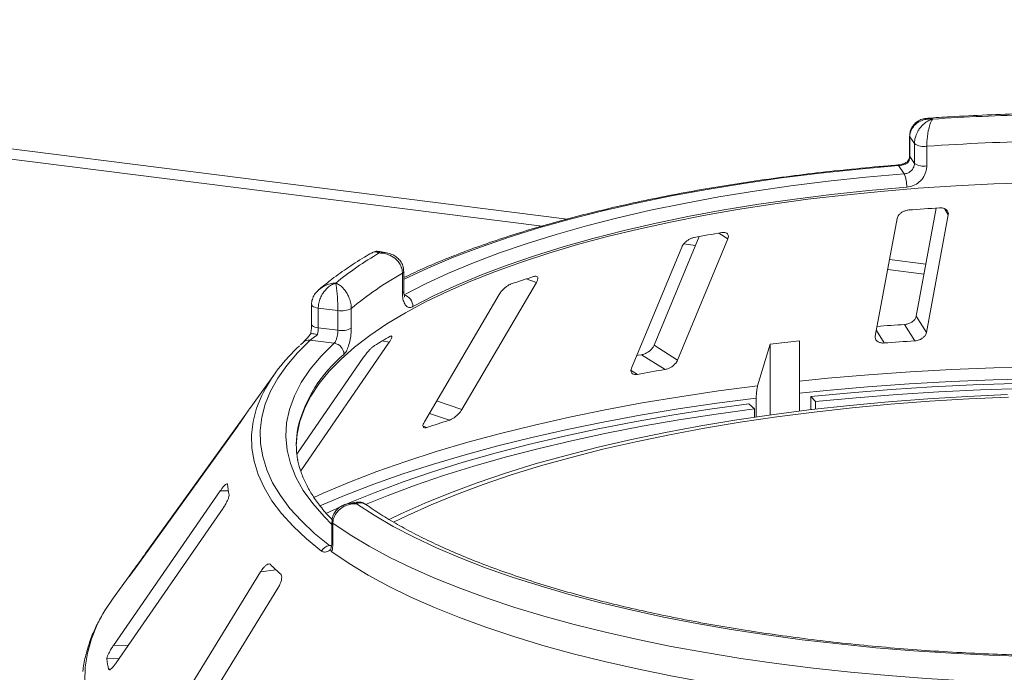
# Paper-space layout 'Blatt2' of a CAD drawing. Units: millimetres. Extents: x 5 to 415, y 5 to 292.
# Drawn here: x 271 to 281, y 121 to 127 of the extents above; entities that cross this region are included whole.
import ezdxf

# ---------------------------------------------------------------- set-up
doc = ezdxf.new("R2010")
doc.units = ezdxf.units.MM

psp = doc.layouts.new('Blatt2')

# ---------------------------------------------------------------- linework, layer by layer
at = {"color": 8, "linetype": 'Continuous', "lineweight": 15}
for p, q in [((260.67651, 127.49051), (276.61836, 125.48203)), ((280.45691, 125.52466), (280.41756, 125.58747)), ((278.23651, 125.28281), (278.14409, 125.34064)), ((279.86456, 125.07305), (280.23081, 125.0269)), ((276.30784, 124.84352), (276.20474, 124.87874)), ((279.80984, 124.23343), (279.73185, 124.35792)), ((274.825, 124.24187), (274.75436, 124.25517)), ((277.32459, 123.91739), (277.26049, 123.9575)), ((275.55548, 123.56228), (275.30164, 123.649)), ((275.42996, 123.45568), (275.22852, 123.5245)), ((275.20393, 123.38217), (275.16565, 123.39525)), ((273.20293, 122.74545), (273.12164, 122.74401)), ((274.22137, 122.19276), (274.24424, 122.1962)), ((272.36893, 122.10794), (272.3663, 122.10814)), ((272.2767, 121.97987), (272.27242, 121.9802)), ((273.68331, 121.9471), (273.5286, 121.92905)), ((272.19671, 121.18934), (272.04588, 121.18667)), ((272.10273, 121.0533), (271.97984, 121.05112)), ((272.01675, 120.94636), (271.99662, 120.946))]:
    psp.add_line(p, q, dxfattribs=at)
at = {"color": 7, "linetype": 'Continuous', "lineweight": 15}
for p, q in [((260.75796, 127.37737), (276.36418, 125.41117)), ((280.06724, 126.31789), (280.06724, 126.1194)), ((280.11582, 126.24173), (280.06979, 126.31022)), ((280.06979, 126.31022), (280.06979, 126.11173)), ((280.11582, 126.04325), (280.11582, 126.24173)), ((280.24021, 126.21507), (280.24021, 126.01658)), ((280.06979, 126.11173), (280.11582, 126.04325)), ((280.0131, 125.93633), (279.95644, 126.02063)), ((280.3358, 125.59272), (280.13352, 124.50259)), ((280.23669, 124.33792), (280.45691, 125.52466)), ((279.94171, 125.4888), (279.72149, 124.30206)), ((277.94699, 125.30542), (277.4927, 124.20996)), ((277.77199, 125.20033), (277.26547, 123.979)), ((277.72998, 124.06149), (278.23651, 125.28281)), ((277.79213, 125.23127), (277.91008, 125.21641)), ((274.79738, 125.14214), (274.72893, 125.15569)), ((274.95677, 124.73882), (274.95677, 124.93731)), ((274.97083, 124.75635), (274.97083, 124.95483)), ((279.8459, 124.97252), (280.21216, 124.92637)), ((275.55548, 123.56228), (276.30784, 124.84352)), ((275.93113, 124.721), (275.17877, 123.43976)), ((274.04158, 124.61833), (274.04158, 124.41984)), ((274.30657, 124.5607), (274.10963, 124.58551)), ((274.10963, 124.58551), (274.10963, 124.38702)), ((274.30657, 124.36221), (274.30657, 124.5607)), ((274.44176, 124.58069), (274.44176, 124.3822)), ((280.23669, 124.33792), (280.13352, 124.50259)), ((280.11896, 124.25495), (280.01582, 124.41958)), ((274.10963, 124.38702), (274.30657, 124.36221)), ((273.95581, 124.23904), (273.93146, 124.21589)), ((273.93203, 122.94567), (274.825, 124.24187)), ((274.26936, 124.23015), (274.02693, 124.26069)), ((277.72998, 124.06149), (277.4927, 124.20996)), ((278.66042, 124.22057), (278.5361, 123.80155)), ((278.95847, 124.25536), (278.66042, 124.22057)), ((278.66042, 123.50795), (278.66042, 124.22057)), ((278.95847, 123.5474), (278.95847, 124.25536)), ((277.60329, 123.96689), (277.36607, 124.11532)), ((274.56619, 124.08911), (273.89318, 123.11218)), ((273.66879, 123.92069), (273.42891, 123.58748)), ((278.50447, 123.57113), (278.44713, 123.62017)), ((278.52172, 123.67858), (278.52172, 123.48811)), ((279.07124, 123.56122), (279.07124, 123.69301)), ((279.11818, 123.64275), (279.07124, 123.69301)), ((279.11818, 123.64275), (279.11818, 123.5668)), ((273.37998, 123.51562), (272.3663, 122.10814)), ((278.50447, 123.48558), (278.50447, 123.57113)), ((272.24607, 121.93734), (273.29486, 123.39358)), ((273.12164, 122.74401), (272.04588, 121.18667)), ((274.49577, 122.62918), (274.42682, 122.61881)), ((272.07384, 121.01148), (273.1496, 122.56882)), ((274.24704, 122.4332), (274.24704, 122.23471)), ((274.25692, 122.41836), (274.25692, 122.21987)), ((274.23534, 122.15163), (274.23998, 122.17329)), ((272.24668, 121.94529), (272.03563, 121.65213)), ((273.5286, 121.92905), (272.51183, 120.27212)), ((272.20028, 121.87772), (272.19792, 121.874)), ((272.68575, 120.10654), (273.70251, 121.76346)), ((271.99662, 120.946), (271.9982, 120.94225))]:
    psp.add_line(p, q, dxfattribs=at)
at = {"color": 8, "linetype": 'Continuous', "lineweight": 15, "flags": 128}
for points in [[(280.06724, 126.31783), (280.06727, 126.3171), (280.06979, 126.31022)], [(280.06724, 126.1194), (280.06727, 126.11861), (280.06979, 126.11173)], [(279.95644, 126.02063), (279.55747, 125.98559), (279.16416, 125.94402), (278.77749, 125.89605), (278.39838, 125.84178), (278.02776, 125.78134), (277.66653, 125.71488), (277.31558, 125.64257), (276.97575, 125.56457), (276.64787, 125.48109), (276.33274, 125.39231), (276.03112, 125.29847), (275.74376, 125.19978), (275.47135, 125.09649), (275.21454, 124.98884), (274.97398, 124.87711), (274.97083, 124.87556)], [(274.04158, 124.61851), (274.04161, 124.61756), (274.04411, 124.61068), (274.05063, 124.6041), (274.06091, 124.59807), (274.07454, 124.59283), (274.09099, 124.58859), (274.10963, 124.58551)], [(274.04158, 124.41984), (274.04161, 124.41908), (274.04411, 124.4122), (274.05063, 124.40561), (274.06091, 124.39958), (274.07454, 124.39434), (274.09099, 124.3901), (274.10963, 124.38702)], [(274.24704, 122.40627), (274.16827, 122.48419), (274.05312, 122.61546), (273.95804, 122.74851), (273.88328, 122.88299), (273.82904, 123.01856), (273.79545, 123.15487), (273.7826, 123.29157), (273.79051, 123.42832), (273.81918, 123.56476), (273.86852, 123.70053), (273.93842, 123.8353), (274.02869, 123.96872), (274.13909, 124.10045), (274.26936, 124.23015)], [(278.95847, 123.84978), (279.24167, 123.87813), (279.65431, 123.91391), (280.07127, 123.94361), (280.49175, 123.96716), (280.91492, 123.98453), (281.33998, 123.99568)], [(281.33709, 123.87349), (280.91008, 123.86228), (280.48496, 123.84483), (280.06255, 123.82115), (279.64368, 123.79131), (279.22915, 123.75536), (278.95847, 123.72833)], [(274.06505, 122.6778), (274.1587, 122.71975), (274.42247, 122.83077), (274.70059, 122.93783), (274.99251, 123.04073), (275.29768, 123.13927), (275.61551, 123.23325), (275.94539, 123.3225), (276.28668, 123.40684), (276.63874, 123.48612), (277.00088, 123.56018), (277.37241, 123.62889), (277.75261, 123.69209), (278.14075, 123.74969), (278.5361, 123.80155)], [(274.14085, 122.13647), (273.98904, 122.26039), (273.85506, 122.38658), (273.73921, 122.51474), (273.64175, 122.64459), (273.5629, 122.77584), (273.50284, 122.90819), (273.46171, 123.04134), (273.4396, 123.175), (273.43656, 123.30885), (273.4526, 123.4426), (273.48767, 123.57594), (273.53953, 123.70403)], [(278.52172, 123.67858), (278.12456, 123.62649), (277.73464, 123.56864), (277.35269, 123.50515), (276.97946, 123.43615), (276.61566, 123.36176), (276.26199, 123.28212), (275.91913, 123.1974), (275.58773, 123.10775), (275.26844, 123.01335), (274.96187, 122.91437), (274.6686, 122.81101), (274.38921, 122.70346), (274.12422, 122.59193), (274.12278, 122.5913)], [(271.93947, 121.50398), (271.88268, 121.39658), (271.82355, 121.25359), (271.78281, 121.10989), (271.76052, 120.96574), (271.75674, 120.8214)]]:
    psp.add_lwpolyline(points, dxfattribs=at)
at = {"color": 7, "linetype": 'Continuous', "lineweight": 15, "flags": 128}
for points in [[(274.97307, 124.71744), (275.18978, 124.82927), (275.42276, 124.93741), (275.67144, 125.04159), (275.93521, 125.14156), (276.21344, 125.23708), (276.50545, 125.32791), (276.81052, 125.41384), (277.12792, 125.49466), (277.45689, 125.57016), (277.79661, 125.64017), (278.14626, 125.70452), (278.505, 125.76304), (278.87195, 125.81561), (279.24623, 125.86209), (279.62692, 125.90236), (280.0131, 125.93633)], [(281.29926, 125.84808), (280.91449, 125.8355), (280.53199, 125.81674), (280.15266, 125.79184), (279.77738, 125.76085), (279.40702, 125.72386), (279.04247, 125.68095), (278.68455, 125.63222), (278.33412, 125.57778), (277.99199, 125.51776), (277.65895, 125.45231), (277.33579, 125.38156), (277.02327, 125.30569), (276.7221, 125.22488), (276.433, 125.13932), (276.15664, 125.04919), (275.89367, 124.95472), (275.64469, 124.85613), (275.41029, 124.75364), (275.19103, 124.6475), (274.9874, 124.53795), (274.79989, 124.42525), (274.62893, 124.30966), (274.47493, 124.19145), (274.33824, 124.0709), (274.21918, 123.94829), (274.11803, 123.82391), (274.03503, 123.69804), (273.97037, 123.57098), (273.9242, 123.44303), (273.89663, 123.31448), (273.88777, 123.19862)], [(280.03745, 125.80295), (279.65628, 125.76942), (279.28053, 125.72967), (278.91112, 125.6838), (278.54893, 125.63192), (278.19485, 125.57415), (277.84974, 125.51064), (277.51443, 125.44154), (277.18974, 125.36701), (276.87646, 125.28725), (276.57535, 125.20244), (276.28713, 125.11278), (276.01252, 125.0185), (275.75217, 124.91983), (275.50672, 124.81701), (275.27677, 124.71027), (275.06287, 124.59989)], [(274.02693, 124.26069), (273.90003, 124.13516), (273.79116, 124.00776), (273.70057, 123.87879), (273.62845, 123.74852), (273.57498, 123.61727), (273.54027, 123.48531), (273.5244, 123.35295), (273.52741, 123.22049), (273.5493, 123.08823), (273.59, 122.95646), (273.64943, 122.82549), (273.72746, 122.6956), (273.8239, 122.5671), (273.93855, 122.44027), (274.07114, 122.31539), (274.22137, 122.19276)], [(277.36607, 124.11532), (277.33097, 124.1093), (277.31817, 124.10709)], [(279.07124, 123.69301), (279.4738, 123.73156), (279.88108, 123.76414), (280.29228, 123.79068), (280.7066, 123.81115), (281.12323, 123.82549)], [(281.05386, 123.71377), (280.65103, 123.69594), (280.25116, 123.6718), (279.85516, 123.64139), (279.46391, 123.60478), (279.07828, 123.56206), (278.69913, 123.51332), (278.3273, 123.45867), (277.96363, 123.39822), (277.60892, 123.33213), (277.26397, 123.26052), (276.92954, 123.18357), (276.60639, 123.10144), (276.29522, 123.01431), (275.99674, 122.92239), (275.71161, 122.82588), (275.44047, 122.72498), (275.18391, 122.61993), (274.94252, 122.51096), (274.82509, 122.45379)], [(281.20678, 123.77485), (280.78268, 123.76123), (280.36089, 123.74116), (279.94229, 123.71469), (279.52777, 123.68186), (279.11818, 123.64275)], [(274.18599, 122.5168), (274.41343, 122.61828), (274.68155, 122.72788), (274.96411, 122.83336), (275.26056, 122.93453), (275.5703, 123.03116), (275.89271, 123.12308), (276.22714, 123.2101), (276.57292, 123.29204), (276.92936, 123.36873), (277.29575, 123.44003), (277.67134, 123.50579), (278.05539, 123.56588), (278.44713, 123.62017)], [(281.0624, 123.68761), (280.66326, 123.66994), (280.26706, 123.64602), (279.8747, 123.61589), (279.48704, 123.57962), (279.10494, 123.53729), (278.72927, 123.489), (278.36085, 123.43485), (278.00052, 123.37496), (277.64906, 123.30947), (277.30728, 123.23852), (276.97592, 123.16227), (276.65572, 123.08089), (276.34741, 122.99457), (276.05167, 122.90349), (275.76915, 122.80786), (275.5005, 122.70789), (275.2463, 122.60381), (275.00712, 122.49584), (274.86849, 122.428)], [(278.50447, 123.57113), (278.11926, 123.51774), (277.74161, 123.45866), (277.37228, 123.39399), (277.012, 123.32388), (276.6615, 123.24847), (276.32148, 123.16789), (275.99262, 123.08233), (275.67559, 122.99194), (275.37101, 122.89691), (275.0795, 122.79744), (274.80165, 122.69371), (274.58509, 122.60592)], [(281.26055, 121.0752), (280.87267, 121.0882), (280.48708, 121.10732), (280.10464, 121.13252), (279.72623, 121.16375), (279.35268, 121.20092), (278.98485, 121.24397), (278.62357, 121.29278), (278.26964, 121.34726), (277.92387, 121.40727), (277.58704, 121.47269), (277.2599, 121.54337), (276.9432, 121.61914), (276.63764, 121.69983), (276.34391, 121.78527), (276.06269, 121.87527), (275.79459, 121.9696), (275.54024, 122.06808), (275.30019, 122.17047), (275.07499, 122.27654), (274.86515, 122.38605), (274.67115, 122.49876), (274.49341, 122.61442)], [(281.40835, 120.8031), (281.01528, 120.81365), (280.62412, 120.83033), (280.23574, 120.85309), (279.85097, 120.88188), (279.47067, 120.91665), (279.09567, 120.95732), (278.7268, 121.00379), (278.36486, 121.05597), (278.01064, 121.11374), (277.66492, 121.17698), (277.32846, 121.24554), (277.002, 121.31928), (276.68626, 121.39802), (276.38192, 121.48161), (276.08966, 121.56986), (275.81011, 121.66257), (275.54388, 121.75955), (275.29157, 121.86057), (275.05373, 121.96541), (274.83087, 122.07386), (274.62348, 122.18566), (274.43203, 122.30058), (274.25692, 122.41836)], [(274.24488, 122.12926), (274.41959, 122.01077), (274.61082, 121.89516), (274.81814, 121.78266), (275.0411, 121.67354), (275.27922, 121.56804), (275.53194, 121.46639), (275.79873, 121.3688), (276.07899, 121.27551), (276.3721, 121.18672), (276.67742, 121.10261), (276.99425, 121.02339), (277.32192, 120.94922), (277.65968, 120.88026), (278.0068, 120.81668), (278.3625, 120.75861), (278.726, 120.70617), (279.09649, 120.6595), (279.47316, 120.61868), (279.85517, 120.58381), (280.24168, 120.55496), (280.63183, 120.53221), (281.02475, 120.51559)], [(272.03563, 121.65213), (271.96008, 121.5386), (271.93947, 121.50398)]]:
    psp.add_lwpolyline(points, dxfattribs=at)
at = {"color": 7, "linetype": 'Continuous', "lineweight": 15}
for centre, radius, start, end in [((281.87141, 102.50942), 24.03124, 91.360126, 93.752427), ((280.2105, 126.37995), 0.16754, 235.587964, 280.215033), ((281.87217, 102.8675), 23.40454, 91.11417, 93.998382), ((280.2105, 126.18147), 0.16754, 235.587964, 280.215033), ((279.73955, 125.81749), 0.29825, 357.206167, 23.482372), ((281.82561, 102.41648), 23.22427, 93.599571, 94.364044), ((281.13095, 107.89016), 17.70425, 99.611223, 100.527319), ((276.55571, 122.02559), 3.61424, 120.468584, 128.93404), ((276.69546, 121.87626), 3.52038, 119.596873, 129.80575), ((279.40735, 114.89968), 10.48038, 107.366462, 108.665878), ((274.94171, 124.60041), 0.12116, 359.755088, 75.000033), ((274.34519, 124.76662), 0.20952, 259.377729, 297.445469), ((281.81373, 96.35851), 28.11861, 93.666004, 94.230126), ((274.34519, 124.56814), 0.20952, 259.377729, 297.445469), ((277.07953, 120.31348), 4.57638, 119.422392, 121.680099), ((275.04942, 122.94852), 1.68836, 131.971503, 153.417561), ((274.25377, 124.11666), 0.11455, 1.130959, 82.180109), ((281.81637, 97.63839), 26.67062, 93.648964, 94.314652), ((281.01859, 103.92428), 20.33151, 99.670413, 100.468129), ((274.72373, 122.65475), 1.59579, 144.232651, 147.085224), ((279.03922, 111.97393), 12.03567, 107.450422, 108.581917), ((274.78626, 123.20861), 0.89849, 169.2246, 190.013173), ((274.18877, 122.91425), 1.00019, 186.017412, 192.118002), ((274.24045, 122.07973), 0.11463, 99.581695, 150.328334), ((273.75598, 120.85928), 1.85942, 142.926718, 146.789131), ((275.38719, 123.74725), 2.47866, 224.739934, 228.0709), ((273.11254, 121.178), 1.13979, 186.391301, 191.744113)]:
    psp.add_arc(centre, radius, start, end, dxfattribs=at)
at = {"color": 8, "linetype": 'Continuous', "lineweight": 15}
for centre, radius, start, end in [((279.94722, 126.01608), 0.01028, 26.247663, 84.828987), ((274.94885, 124.95808), 0.02222, 290.861094, 351.537098), ((274.94887, 124.75957), 0.0222, 290.844287, 351.644578), ((274.01486, 124.17269), 0.08882, 82.185943, 131.674249), ((275.25059, 123.05001), 1.38601, 129.536485, 166.37117), ((274.26515, 122.43454), 0.01816, 184.271978, 243.044269), ((274.26515, 122.23606), 0.01816, 184.252271, 243.046877)]:
    psp.add_arc(centre, radius, start, end, dxfattribs=at)
at = {"color": 7, "linetype": 'Continuous', "lineweight": 15}
for points, knots in [([(280.24928, 126.4966), (280.23949, 126.4963), (280.21199, 126.49545), (280.16956, 126.48018), (280.12585, 126.45236), (280.09266, 126.41361), (280.07096, 126.36767), (280.06897, 126.33425), (280.06799, 126.31796)], [0, 0, 0, 0, 0.1069179, 0.3001044, 0.4811419, 0.6576961, 0.8332209, 1, 1, 1, 1]), ([(280.29868, 126.48915), (280.29846, 126.48916), (280.29803, 126.4892), (280.29723, 126.48927), (280.29596, 126.48937), (280.29364, 126.48954), (280.28933, 126.48981), (280.2813, 126.49014), (280.26609, 126.49018), (280.23533, 126.48797), (280.18511, 126.47615), (280.13705, 126.4486), (280.10045, 126.40997), (280.07755, 126.36917), (280.07004, 126.33248), (280.06981, 126.3123), (280.06979, 126.31022)], [0, 0, 0, 0, 0.0019223, 0.0038257, 0.0070896, 0.0131395, 0.024361, 0.0452186, 0.0842652, 0.159262, 0.3204675, 0.548443, 0.6609375, 0.8164845, 0.9810732, 1, 1, 1, 1]), ([(280.11582, 126.24173), (280.11584, 126.24411), (280.11606, 126.26496), (280.12245, 126.30486), (280.14128, 126.35265), (280.17096, 126.40207), (280.20899, 126.44303), (280.24873, 126.46933), (280.27264, 126.48043), (280.28467, 126.4849), (280.29109, 126.48697), (280.29456, 126.488), (280.29644, 126.48854), (280.29746, 126.48882), (280.29795, 126.48895), (280.29831, 126.48905), (280.2985, 126.4891), (280.29868, 126.48915)], [0, 0, 0, 0, 0.0216049, 0.1897302, 0.348731, 0.4581022, 0.6880873, 0.8423983, 0.9158587, 0.954508, 0.9753196, 0.9865975, 0.99272, 0.9960453, 0.9978491, 0.9980683, 1, 1, 1, 1]), ([(280.29868, 126.48915), (280.29862, 126.48907), (280.29856, 126.48899), (280.29844, 126.48884), (280.29828, 126.48864), (280.29795, 126.48821), (280.29734, 126.48741), (280.29621, 126.48588), (280.29412, 126.48288), (280.29021, 126.47667), (280.28244, 126.46209), (280.26963, 126.42998), (280.25753, 126.38342), (280.24817, 126.32968), (280.24228, 126.27915), (280.24029, 126.23833), (280.24022, 126.21745), (280.24021, 126.21507)], [0, 0, 0, 0, 0.0019329, 0.0021522, 0.0039347, 0.0072437, 0.0133372, 0.0245655, 0.0452981, 0.0838425, 0.1572446, 0.3119303, 0.5418162, 0.6511588, 0.8101741, 0.9783824, 1, 1, 1, 1]), ([(281.33164, 126.54651), (281.29278, 126.54566), (281.13003, 126.54207), (280.84433, 126.53166), (280.52233, 126.51613), (280.32511, 126.50303), (280.24971, 126.49802)], [0, 0, 0, 0, 0.1069649, 0.4479283, 0.7889355, 1, 1, 1, 1]), ([(280.06979, 126.11173), (280.06865, 126.10051), (280.06638, 126.07806), (280.05386, 126.05634), (280.04574, 126.04642), (280.04501, 126.04553)], [0, 0, 0, 0, 0.4765496, 0.9531093, 1, 1, 1, 1]), ([(280.06703, 126.11932), (280.06708, 126.11805), (280.06754, 126.10678), (280.06319, 126.08588), (280.05124, 126.06822), (280.04626, 126.06087)], [0, 0, 0, 0, 0.0686152, 0.6118106, 1, 1, 1, 1]), ([(279.94814, 126.02632), (279.88432, 126.02112), (279.69923, 126.00601), (279.39597, 125.97689), (279.04053, 125.93725), (278.6907, 125.89228), (278.3471, 125.84217), (278.0104, 125.78697), (277.68127, 125.72679), (277.36033, 125.66174), (277.0482, 125.59194), (276.74549, 125.51751), (276.45278, 125.43858), (276.17061, 125.35528), (275.89957, 125.26775), (275.64004, 125.17616), (275.39297, 125.08053), (275.16858, 124.98627), (275.03322, 124.92222), (274.97083, 124.8927)], [0, 0, 0, 0, 0.032057, 0.0929777, 0.153908, 0.2148472, 0.2757968, 0.3367586, 0.3977347, 0.4587273, 0.5197388, 0.5807721, 0.6418304, 0.7029172, 0.7640365, 0.8251927, 0.8863906, 0.9476353, 1, 1, 1, 1]), ([(280.04919, 126.06359), (280.04759, 126.06222), (280.03905, 126.05488), (280.01509, 126.04267), (279.9827, 126.03154), (279.95939, 126.02688), (279.94927, 126.02651), (279.94825, 126.02647)], [0, 0, 0, 0, 0.0796679, 0.4264828, 0.717005, 0.9714362, 1, 1, 1, 1]), ([(280.04501, 126.04553), (280.04486, 126.04545), (280.03676, 126.04134), (280.01965, 126.03394), (279.99137, 126.02575), (279.96961, 126.0219), (279.9594, 126.02092), (279.95644, 126.02063)], [0, 0, 0, 0, 0.0069748, 0.3829264, 0.7031582, 0.9137683, 1, 1, 1, 1]), ([(280.0131, 125.93633), (280.02459, 125.93837), (280.04757, 125.94245), (280.07836, 125.96183), (280.10166, 125.98863), (280.11405, 126.01736), (280.11531, 126.03589), (280.11582, 126.04325)], [0, 0, 0, 0, 0.2146526, 0.4292815, 0.6439278, 0.8586144, 1, 1, 1, 1]), ([(280.24021, 126.01658), (280.23922, 126.00187), (280.23674, 125.96485), (280.21242, 125.90739), (280.16654, 125.8537), (280.10575, 125.8149), (280.06019, 125.80693), (280.03745, 125.80295)], [0, 0, 0, 0, 0.1422913, 0.3579786, 0.5727926, 0.7866876, 1, 1, 1, 1]), ([(280.04817, 126.05967), (280.04697, 126.05855), (280.04394, 126.05571), (280.04443, 126.04953), (280.045, 126.04562), (280.04501, 126.04553)], [0, 0, 0, 0, 0.390334, 0.9854036, 1, 1, 1, 1]), ([(280.45691, 125.52466), (280.45739, 125.53292), (280.45846, 125.55127), (280.44342, 125.57403), (280.41723, 125.58959), (280.39079, 125.59552), (280.37331, 125.59508), (280.36752, 125.59493)], [0, 0, 0, 0, 0.2272546, 0.5046058, 0.7025958, 0.9015691, 1, 1, 1, 1]), ([(280.0584, 125.57341), (280.05322, 125.57285), (280.03827, 125.57121), (280.01332, 125.56373), (279.98615, 125.5497), (279.9627, 125.53026), (279.94726, 125.509), (279.94336, 125.4948), (279.94171, 125.4888)], [0, 0, 0, 0, 0.0876533, 0.2526418, 0.4236864, 0.6151767, 0.8374328, 1, 1, 1, 1]), ([(277.8963, 125.29641), (277.89161, 125.29538), (277.87809, 125.29238), (277.8543, 125.28258), (277.82687, 125.26596), (277.80128, 125.24418), (277.78219, 125.22128), (277.77502, 125.20655), (277.77199, 125.20033)], [0, 0, 0, 0, 0.0876533, 0.2526418, 0.4236864, 0.6151767, 0.8374328, 1, 1, 1, 1]), ([(278.23651, 125.28281), (278.23909, 125.29122), (278.24483, 125.30989), (278.2373, 125.33158), (278.21795, 125.34498), (278.1959, 125.34859), (278.18021, 125.34657), (278.17501, 125.34591)], [0, 0, 0, 0, 0.2272546, 0.5046058, 0.7025958, 0.9015691, 1, 1, 1, 1]), ([(274.64719, 125.14161), (274.62282, 125.12729), (274.5341, 125.07518), (274.39161, 124.98254), (274.24145, 124.8752), (274.15682, 124.80542), (274.12233, 124.77699)], [0, 0, 0, 0, 0.1234212, 0.4492923, 0.7756077, 1, 1, 1, 1]), ([(274.72863, 125.15413), (274.72009, 125.15585), (274.69811, 125.16028), (274.66788, 125.15434), (274.65169, 125.1431), (274.64682, 125.13972)], [0, 0, 0, 0, 0.30775722, 0.79170859, 1, 1, 1, 1]), ([(274.95677, 124.93731), (274.95673, 124.93968), (274.95645, 124.96048), (274.94829, 124.99884), (274.92422, 125.04213), (274.88628, 125.08443), (274.83761, 125.11629), (274.78678, 125.13301), (274.75621, 125.13832), (274.74087, 125.13987), (274.7327, 125.14039), (274.72828, 125.14058), (274.72589, 125.14066), (274.72459, 125.14069), (274.72398, 125.14071), (274.72352, 125.14072), (274.72327, 125.14072), (274.72305, 125.14072)], [0, 0, 0, 0, 0.02161758, 0.18982587, 0.34884118, 0.4581838, 0.68806968, 0.84275538, 0.91615747, 0.95470188, 0.97543449, 0.9866628, 0.99275632, 0.99606535, 0.99784784, 0.99806713, 1, 1, 1, 1]), ([(274.96938, 124.95481), (274.96882, 124.9699), (274.96762, 125.00227), (274.9467, 125.04713), (274.91506, 125.08615), (274.87402, 125.11575), (274.83382, 125.13452), (274.80674, 125.13904), (274.79701, 125.14067)], [0, 0, 0, 0, 0.1611329, 0.3455387, 0.5221576, 0.7021169, 0.892878, 1, 1, 1, 1]), ([(276.30784, 124.84352), (276.31232, 124.85226), (276.32227, 124.87168), (276.32285, 124.89303), (276.31189, 124.90499), (276.29598, 124.9068), (276.28333, 124.90343), (276.27915, 124.90232)], [0, 0, 0, 0, 0.22725458, 0.50460576, 0.70259577, 0.90156908, 1, 1, 1, 1]), ([(274.28443, 124.83699), (274.28426, 124.83694), (274.28393, 124.83684), (274.28331, 124.83665), (274.28234, 124.83635), (274.28057, 124.83579), (274.27727, 124.83469), (274.27111, 124.83247), (274.25948, 124.82769), (274.23594, 124.81571), (274.19755, 124.78797), (274.16088, 124.74519), (274.13298, 124.69497), (274.11554, 124.64692), (274.10982, 124.60785), (274.10965, 124.5876), (274.10963, 124.58551)], [0, 0, 0, 0, 0.00192228, 0.00382572, 0.00708959, 0.01313952, 0.02436098, 0.0452186, 0.08426516, 0.15926201, 0.32046752, 0.54844296, 0.6609375, 0.81648454, 0.98107322, 1, 1, 1, 1]), ([(274.30657, 124.5607), (274.30657, 124.56307), (274.30654, 124.58396), (274.30575, 124.62487), (274.30341, 124.67562), (274.29975, 124.72971), (274.29512, 124.77668), (274.29034, 124.80927), (274.2875, 124.82415), (274.28608, 124.83053), (274.28532, 124.83362), (274.28491, 124.8352), (274.28469, 124.83603), (274.28457, 124.83647), (274.28451, 124.83668), (274.28447, 124.83684), (274.28445, 124.83692), (274.28443, 124.83699)], [0, 0, 0, 0, 0.0216049, 0.1897302, 0.348731, 0.4581022, 0.6880873, 0.8423983, 0.9158587, 0.954508, 0.9753196, 0.9865975, 0.99272, 0.9960453, 0.9978491, 0.9980683, 1, 1, 1, 1]), ([(274.28443, 124.83699), (274.28458, 124.83694), (274.28474, 124.83688), (274.28505, 124.83676), (274.28546, 124.8366), (274.28633, 124.83627), (274.28793, 124.83565), (274.29088, 124.83444), (274.29634, 124.83205), (274.3066, 124.82699), (274.32708, 124.81469), (274.36122, 124.78641), (274.39405, 124.74358), (274.41971, 124.69277), (274.43601, 124.64411), (274.44155, 124.60392), (274.44174, 124.58306), (274.44176, 124.58069)], [0, 0, 0, 0, 0.0019329, 0.0021522, 0.0039347, 0.0072437, 0.0133372, 0.0245655, 0.0452981, 0.0838425, 0.1572446, 0.3119303, 0.5418162, 0.6511588, 0.8101741, 0.9783824, 1, 1, 1, 1]), ([(276.05312, 124.82881), (276.0493, 124.82736), (276.03829, 124.8232), (276.01756, 124.81128), (275.99205, 124.79214), (275.96636, 124.76792), (275.94515, 124.7431), (275.93529, 124.72756), (275.93113, 124.721)], [0, 0, 0, 0, 0.0876533, 0.2526418, 0.4236864, 0.6151767, 0.8374328, 1, 1, 1, 1]), ([(274.1164, 124.77238), (274.10321, 124.75931), (274.07733, 124.73366), (274.05278, 124.68578), (274.04085, 124.6462), (274.04273, 124.62384), (274.04318, 124.61851)], [0, 0, 0, 0, 0.3136395, 0.6153689, 0.9082099, 1, 1, 1, 1]), ([(275.06287, 124.59989), (275.05489, 124.59649), (275.03478, 124.58792), (275.0048, 124.59503), (274.97811, 124.62482), (274.96019, 124.67396), (274.95791, 124.71718), (274.95677, 124.73882)], [0, 0, 0, 0, 0.14035502, 0.35403574, 0.56856876, 0.78399538, 1, 1, 1, 1]), ([(274.98032, 124.69755), (274.9798, 124.69842), (274.97873, 124.70019), (274.97394, 124.71645), (274.97066, 124.73601), (274.97134, 124.75222), (274.97153, 124.7569)], [0, 0, 0, 0, 0.261495, 0.5297531, 0.8643035, 1, 1, 1, 1]), ([(280.13352, 124.50259), (280.13092, 124.49422), (280.12511, 124.47556), (280.10127, 124.45052), (280.06844, 124.43119), (280.03897, 124.42187), (280.02128, 124.42012), (280.01582, 124.41958)], [0, 0, 0, 0, 0.22532238, 0.50245029, 0.70514731, 0.90899373, 1, 1, 1, 1]), ([(274.04144, 124.41969), (274.04148, 124.41741), (274.04174, 124.40085), (274.03929, 124.36647), (274.03374, 124.33627), (274.03105, 124.32162)], [0, 0, 0, 0, 0.0761223, 0.5518203, 1, 1, 1, 1]), ([(274.03264, 124.32436), (274.02234, 124.31213), (274.00218, 124.28822), (273.97734, 124.26065), (273.96131, 124.24415), (273.95753, 124.24069), (273.95642, 124.23968)], [0, 0, 0, 0, 0.3195778, 0.6249706, 0.8899705, 1, 1, 1, 1]), ([(274.10023, 124.31468), (274.10003, 124.31454), (274.08892, 124.30698), (274.06842, 124.29282), (274.04432, 124.27521), (274.03183, 124.2652), (274.02804, 124.2617), (274.02693, 124.26069)], [0, 0, 0, 0, 0.0069748, 0.3829264, 0.7031582, 0.9137683, 1, 1, 1, 1]), ([(274.03129, 124.32184), (274.033, 124.32399), (274.03642, 124.32828), (274.05439, 124.32779), (274.07667, 124.3228), (274.09315, 124.31731), (274.10007, 124.31474), (274.10023, 124.31468)], [0, 0, 0, 0, 0.2692573, 0.5383994, 0.8116832, 0.9954914, 1, 1, 1, 1]), ([(274.10963, 124.38702), (274.10919, 124.37552), (274.10831, 124.3525), (274.10354, 124.32767), (274.10051, 124.31575), (274.10023, 124.31468)], [0, 0, 0, 0, 0.4765496, 0.9531093, 1, 1, 1, 1]), ([(274.26936, 124.23015), (274.27331, 124.23496), (274.28122, 124.24459), (274.29241, 124.27152), (274.30114, 124.30408), (274.30589, 124.33588), (274.30638, 124.35473), (274.30657, 124.36221)], [0, 0, 0, 0, 0.2146526, 0.4292815, 0.6439278, 0.8586144, 1, 1, 1, 1]), ([(274.44176, 124.3822), (274.44139, 124.36724), (274.44046, 124.32961), (274.43139, 124.26615), (274.41449, 124.20118), (274.39242, 124.14748), (274.37633, 124.12844), (274.3683, 124.11892)], [0, 0, 0, 0, 0.1422913, 0.3579786, 0.5727926, 0.7866876, 1, 1, 1, 1]), ([(274.825, 124.24187), (274.83098, 124.25107), (274.84426, 124.27151), (274.85359, 124.29403), (274.85098, 124.30053), (274.84989, 124.30324)], [0, 0, 0, 0, 0.32345, 0.7182021, 1, 1, 1, 1]), ([(274.84623, 124.30331), (274.84438, 124.30384), (274.84111, 124.30476), (274.83434, 124.30117), (274.83141, 124.29961)], [0, 0, 0, 0, 0.5662419, 1, 1, 1, 1]), ([(279.72149, 124.30206), (279.721, 124.29384), (279.71991, 124.2755), (279.73467, 124.25316), (279.76073, 124.23793), (279.78716, 124.23252), (279.8045, 124.23322), (279.80984, 124.23343)], [0, 0, 0, 0, 0.22527115, 0.5023886, 0.70520335, 0.9091717, 1, 1, 1, 1]), ([(280.11896, 124.25495), (280.12356, 124.25538), (280.13786, 124.2567), (280.16227, 124.26326), (280.18986, 124.27641), (280.21418, 124.2953), (280.23071, 124.31677), (280.23489, 124.33154), (280.23669, 124.33792)], [0, 0, 0, 0, 0.0766072, 0.2382, 0.4084919, 0.6019353, 0.8282668, 1, 1, 1, 1]), ([(274.67612, 124.20796), (274.67348, 124.2062), (274.66585, 124.20116), (274.64984, 124.18749), (274.6283, 124.16611), (274.60455, 124.13954), (274.58292, 124.11268), (274.57116, 124.09611), (274.56619, 124.08911)], [0, 0, 0, 0, 0.0876533, 0.2526418, 0.4236864, 0.6151767, 0.8374328, 1, 1, 1, 1]), ([(277.4927, 124.20996), (277.48819, 124.20125), (277.47812, 124.18183), (277.4503, 124.15433), (277.41595, 124.1318), (277.38726, 124.11972), (277.37107, 124.11636), (277.36607, 124.11532)], [0, 0, 0, 0, 0.22532238, 0.50245029, 0.70514731, 0.90899373, 1, 1, 1, 1]), ([(277.60329, 123.96689), (277.6075, 123.96773), (277.62057, 123.97036), (277.64404, 123.97919), (277.67209, 123.99499), (277.69874, 124.01631), (277.71912, 124.03953), (277.72671, 124.05487), (277.72998, 124.06149)], [0, 0, 0, 0, 0.0766072, 0.2382, 0.4084919, 0.6019353, 0.8282668, 1, 1, 1, 1]), ([(277.26547, 123.979), (277.26286, 123.97063), (277.25706, 123.95197), (277.26402, 123.93066), (277.28276, 123.91757), (277.30447, 123.91444), (277.31985, 123.9167), (277.32459, 123.91739)], [0, 0, 0, 0, 0.2252712, 0.5023886, 0.7052033, 0.9091717, 1, 1, 1, 1]), ([(278.52172, 123.67858), (278.52257, 123.70586), (278.52405, 123.75307), (278.53252, 123.78716), (278.5361, 123.80155)], [0, 0, 0, 0, 0.5776363, 1, 1, 1, 1]), ([(273.29486, 123.39358), (273.30243, 123.40415), (273.31925, 123.42762), (273.34433, 123.46341), (273.36572, 123.49444), (273.37831, 123.51304), (273.38266, 123.51969), (273.38409, 123.52189)], [0, 0, 0, 0, 0.2271985, 0.5045488, 0.7026842, 0.901808, 1, 1, 1, 1]), ([(275.42996, 123.45568), (275.43343, 123.45689), (275.44424, 123.46066), (275.46488, 123.47159), (275.49114, 123.48997), (275.518, 123.51384), (275.5406, 123.5391), (275.551, 123.5553), (275.55548, 123.56228)], [0, 0, 0, 0, 0.0766072, 0.2382, 0.4084919, 0.6019353, 0.8282668, 1, 1, 1, 1]), ([(275.17877, 123.43976), (275.17426, 123.43106), (275.1642, 123.41164), (275.16281, 123.3906), (275.17274, 123.37887), (275.18798, 123.3775), (275.20017, 123.38107), (275.20393, 123.38217)], [0, 0, 0, 0, 0.2252712, 0.5023886, 0.7052033, 0.9091717, 1, 1, 1, 1]), ([(274.25039, 122.45328), (274.23855, 122.46501), (274.18977, 122.51334), (274.12005, 122.59895), (274.04157, 122.70976), (273.97948, 122.82088), (273.93391, 122.93225), (273.90814, 123.01482), (273.90247, 123.06021), (273.90143, 123.06853)], [0, 0, 0, 0, 0.05710952, 0.23536603, 0.41413202, 0.59386984, 0.77519386, 0.95878441, 1, 1, 1, 1]), ([(273.18635, 122.81488), (273.18287, 122.81309), (273.17551, 122.80931), (273.15853, 122.79227), (273.1399, 122.76976), (273.12706, 122.75166), (273.12164, 122.74401)], [0, 0, 0, 0, 0.2287015, 0.4848564, 0.7822361, 1, 1, 1, 1]), ([(273.19409, 122.8094), (273.19381, 122.81102), (273.19315, 122.81472), (273.19011, 122.81454), (273.1884, 122.81444)], [0, 0, 0, 0, 0.43780008, 1, 1, 1, 1]), ([(273.1496, 122.56882), (273.15705, 122.58011), (273.17361, 122.60516), (273.19365, 122.6431), (273.20701, 122.67578), (273.21178, 122.69521), (273.21109, 122.70204), (273.21087, 122.70429)], [0, 0, 0, 0, 0.2271985, 0.5045488, 0.7026842, 0.901808, 1, 1, 1, 1]), ([(274.42717, 122.61709), (274.41787, 122.61611), (274.38973, 122.61314), (274.34708, 122.59506), (274.30291, 122.56458), (274.27036, 122.52429), (274.24995, 122.47929), (274.249, 122.44762), (274.24856, 122.43307)], [0, 0, 0, 0, 0.1001087, 0.30309339, 0.49043075, 0.67022377, 0.8484768, 1, 1, 1, 1]), ([(274.49341, 122.61442), (274.49318, 122.61442), (274.49273, 122.61442), (274.4919, 122.61443), (274.49058, 122.61443), (274.48817, 122.61442), (274.4837, 122.61435), (274.47537, 122.61406), (274.45963, 122.61291), (274.42788, 122.60832), (274.37604, 122.59269), (274.32645, 122.56162), (274.28862, 122.52032), (274.26495, 122.47787), (274.25719, 122.44064), (274.25694, 122.42044), (274.25692, 122.41836)], [0, 0, 0, 0, 0.00192108, 0.00384717, 0.00712884, 0.01321058, 0.024487, 0.04543311, 0.08459947, 0.15966997, 0.32045391, 0.54853262, 0.66105545, 0.81658332, 0.9810849, 1, 1, 1, 1]), ([(274.58715, 122.605), (274.58178, 122.60937), (274.56532, 122.62275), (274.53205, 122.63204), (274.50696, 122.62928), (274.49595, 122.62807)], [0, 0, 0, 0, 0.2140105, 0.6551941, 1, 1, 1, 1]), ([(285.07704, 121.29642), (285.06153, 121.29417), (284.93436, 121.27573), (284.6911, 121.24447), (284.34524, 121.20487), (283.99389, 121.17072), (283.63819, 121.14179), (283.27878, 121.11823), (282.91645, 121.10008), (282.55194, 121.08738), (282.18603, 121.08015), (281.81948, 121.07842), (281.45307, 121.0822), (281.08756, 121.09147), (280.72372, 121.1062), (280.36232, 121.12638), (280.00411, 121.15195), (279.64984, 121.18286), (279.30028, 121.21903), (278.95614, 121.26039), (278.61816, 121.30682), (278.28706, 121.35824), (277.96353, 121.41451), (277.64828, 121.4755), (277.34197, 121.54107), (277.04526, 121.61104), (276.7588, 121.68525), (276.48321, 121.7635), (276.21909, 121.84557), (275.96702, 121.93125), (275.72755, 122.02029), (275.50121, 122.11242), (275.28853, 122.20736), (275.08986, 122.30478), (274.906, 122.40437), (274.73653, 122.50529), (274.63645, 122.57363), (274.58674, 122.60758)], [0, 0, 0, 0, 0.0040821, 0.0334678, 0.0628642, 0.0922708, 0.1216858, 0.1511078, 0.1805353, 0.2099671, 0.2394019, 0.2688386, 0.2982759, 0.3277125, 0.3571471, 0.3865784, 0.4160054, 0.4454266, 0.4748408, 0.5042464, 0.5336418, 0.5630253, 0.5923949, 0.6217483, 0.6510832, 0.6803968, 0.709686, 0.7389474, 0.7681771, 0.7973707, 0.8265236, 0.8556307, 0.8846867, 0.9136868, 0.9426264, 0.9715031, 1, 1, 1, 1]), ([(274.24689, 122.23487), (274.24693, 122.23261), (274.24722, 122.21633), (274.24482, 122.19383), (274.24025, 122.1759), (274.23938, 122.17383), (274.23923, 122.17347)], [0, 0, 0, 0, 0.0764231, 0.5505376, 0.9213861, 1, 1, 1, 1]), ([(274.25692, 122.21987), (274.25603, 122.19804), (274.25464, 122.1641), (274.24745, 122.13843), (274.24488, 122.12926)], [0, 0, 0, 0, 0.6431209, 1, 1, 1, 1]), ([(274.23534, 122.15163), (274.23155, 122.14916), (274.22235, 122.14314), (274.20012, 122.13173), (274.16909, 122.12291), (274.15028, 122.13194), (274.14085, 122.13647)], [0, 0, 0, 0, 0.1051333, 0.2550887, 0.6266805, 1, 1, 1, 1]), ([(274.24488, 122.12926), (274.24237, 122.13165), (274.23764, 122.13614), (274.23543, 122.14519), (274.23536, 122.15065), (274.23534, 122.15163)], [0, 0, 0, 0, 0.48125572, 0.9062959, 1, 1, 1, 1]), ([(272.3663, 122.10814), (272.35868, 122.0976), (272.34171, 122.0741), (272.31562, 122.03846), (272.29261, 122.00726), (272.27886, 121.98877), (272.27394, 121.98222), (272.27242, 121.9802)], [0, 0, 0, 0, 0.22532238, 0.50245029, 0.70514731, 0.90899373, 1, 1, 1, 1]), ([(272.19722, 121.8723), (272.19713, 121.8721), (272.19658, 121.87093), (272.20143, 121.87692), (272.21214, 121.8909), (272.22796, 121.91229), (272.24061, 121.92979), (272.24607, 121.93734)], [0, 0, 0, 0, 0.0442456, 0.2580152, 0.5007636, 0.7847252, 1, 1, 1, 1]), ([(273.62657, 122.00255), (273.62478, 122.00397), (273.61959, 122.00809), (273.6072, 122.00804), (273.58901, 121.99936), (273.56743, 121.98105), (273.54638, 121.95649), (273.53388, 121.9372), (273.5286, 121.92905)], [0, 0, 0, 0, 0.0873073, 0.2521913, 0.4232162, 0.6147711, 0.8371543, 1, 1, 1, 1]), ([(273.70251, 121.76346), (273.70925, 121.77542), (273.72423, 121.80198), (273.73764, 121.84151), (273.74189, 121.87503), (273.73846, 121.89452), (273.73279, 121.90104), (273.73092, 121.9032)], [0, 0, 0, 0, 0.2271985, 0.5045488, 0.7026842, 0.901808, 1, 1, 1, 1]), ([(271.93303, 121.49256), (271.90938, 121.44999), (271.85925, 121.35974), (271.80259, 121.21921), (271.76153, 121.07263), (271.74058, 120.97384), (271.73785, 120.92407), (271.73781, 120.92334)], [0, 0, 0, 0, 0.2306089, 0.4888324, 0.7439766, 0.9962389, 1, 1, 1, 1]), ([(272.04588, 121.18667), (272.03838, 121.17541), (272.02166, 121.15031), (272.00057, 121.11242), (271.98562, 121.07942), (271.97972, 121.05999), (271.97981, 121.05321), (271.97984, 121.05112)], [0, 0, 0, 0, 0.22532238, 0.50245029, 0.70514731, 0.90899373, 1, 1, 1, 1]), ([(272.00355, 120.94083), (272.00411, 120.94062), (272.00702, 120.93951), (272.01753, 120.94623), (272.03476, 120.96157), (272.05466, 120.98465), (272.06806, 121.0034), (272.07384, 121.01148)], [0, 0, 0, 0, 0.04988881, 0.26239624, 0.50371129, 0.78599627, 1, 1, 1, 1])]:
    psp.add_open_spline(points, degree=3, knots=knots, dxfattribs=at)
at = {"color": 8, "linetype": 'Continuous', "lineweight": 15}
for points, knots in [([(280.24979, 126.49688), (280.25454, 126.49758), (280.26442, 126.49903), (280.27772, 126.49611), (280.28748, 126.49336), (280.29265, 126.49154), (280.29543, 126.49047), (280.29692, 126.48987), (280.29774, 126.48954), (280.29826, 126.48932), (280.29854, 126.4892), (280.29868, 126.48915)], [0, 0, 0, 0, 0.3026782, 0.6305313, 0.8015814, 0.8930587, 0.9423058, 0.9688664, 0.9831984, 0.9916101, 1, 1, 1, 1]), ([(274.72305, 125.14072), (274.72292, 125.14079), (274.72267, 125.14091), (274.72221, 125.14114), (274.72148, 125.1415), (274.72015, 125.14214), (274.71767, 125.14327), (274.71307, 125.14522), (274.70436, 125.14835), (274.68694, 125.15199), (274.66619, 125.153), (274.65333, 125.14283), (274.64872, 125.13918)], [0, 0, 0, 0, 0.0046796, 0.0093714, 0.0173652, 0.0321798, 0.0596481, 0.1106709, 0.2060766, 0.3889415, 0.7805965, 1, 1, 1, 1]), ([(274.72867, 125.15427), (274.72796, 125.15457), (274.72672, 125.15508), (274.72514, 125.1501), (274.72416, 125.1462), (274.72365, 125.14379), (274.72337, 125.14241), (274.72322, 125.14165), (274.72314, 125.14122), (274.72309, 125.14095), (274.72306, 125.1408), (274.72305, 125.14072)], [0, 0, 0, 0, 0.3909698, 0.6777636, 0.8270806, 0.9068417, 0.9497535, 0.9728889, 0.9853702, 0.9926491, 1, 1, 1, 1]), ([(274.72305, 125.14072), (274.72324, 125.14077), (274.72344, 125.14081), (274.72383, 125.14089), (274.72435, 125.14101), (274.72544, 125.14124), (274.72745, 125.14165), (274.73117, 125.14235), (274.73803, 125.1435), (274.7509, 125.145), (274.77163, 125.14614), (274.7877, 125.14283), (274.79706, 125.1409)], [0, 0, 0, 0, 0.007428, 0.0082707, 0.0152066, 0.0279934, 0.0515359, 0.0949021, 0.1749276, 0.3235433, 0.6060163, 1, 1, 1, 1]), ([(274.11723, 124.77155), (274.13597, 124.78618), (274.1695, 124.81237), (274.21921, 124.82832), (274.25076, 124.83423), (274.26645, 124.83596), (274.27475, 124.83656), (274.27921, 124.8368), (274.28161, 124.8369), (274.28292, 124.83695), (274.28375, 124.83697), (274.2842, 124.83699), (274.28443, 124.83699)], [0, 0, 0, 0, 0.38841881, 0.69527241, 0.83854327, 0.91329164, 0.95326695, 0.97478781, 0.98639472, 0.99265774, 0.99633364, 1, 1, 1, 1]), ([(274.42714, 122.61731), (274.43471, 122.61875), (274.4487, 122.6214), (274.46711, 122.61958), (274.47937, 122.61765), (274.48586, 122.61628), (274.48934, 122.61546), (274.49121, 122.61499), (274.49223, 122.61473), (274.49288, 122.61456), (274.49323, 122.61446), (274.49341, 122.61442)], [0, 0, 0, 0, 0.35723159, 0.65991274, 0.81750145, 0.90168107, 0.94696998, 0.97138701, 0.98455971, 0.99224184, 1, 1, 1, 1]), ([(274.49341, 122.61442), (274.49341, 122.61449), (274.49342, 122.61458), (274.49343, 122.61473), (274.49345, 122.61493), (274.49349, 122.61536), (274.49356, 122.61613), (274.49369, 122.6175), (274.49394, 122.61988), (274.4944, 122.62369), (274.4951, 122.62833), (274.49566, 122.62799), (274.49596, 122.6278)], [0, 0, 0, 0, 0.007839, 0.0087284, 0.0160481, 0.0295426, 0.0543878, 0.1001539, 0.184608, 0.3414479, 0.6395528, 1, 1, 1, 1]), ([(274.58504, 122.6049), (274.57667, 122.61113), (274.55933, 122.62405), (274.53294, 122.62446), (274.514, 122.62136), (274.50446, 122.61858), (274.49939, 122.6168), (274.49666, 122.61575), (274.49517, 122.61515), (274.49437, 122.61482), (274.49398, 122.61466), (274.4937, 122.61454), (274.49355, 122.61448), (274.49341, 122.61442)], [0, 0, 0, 0, 0.3161429, 0.6552664, 0.8161887, 0.9006911, 0.9461441, 0.9707603, 0.9841194, 0.9913739, 0.9952817, 0.9957625, 1, 1, 1, 1]), ([(274.22137, 122.19276), (274.22538, 122.19088), (274.23038, 122.18854), (274.23927, 122.18827), (274.24337, 122.1894), (274.24583, 122.19008)], [0, 0, 0, 0, 0.6179487, 0.7703513, 1, 1, 1, 1])]:
    psp.add_open_spline(points, degree=3, knots=knots, dxfattribs=at)

doc.saveas('drawing.dxf')
